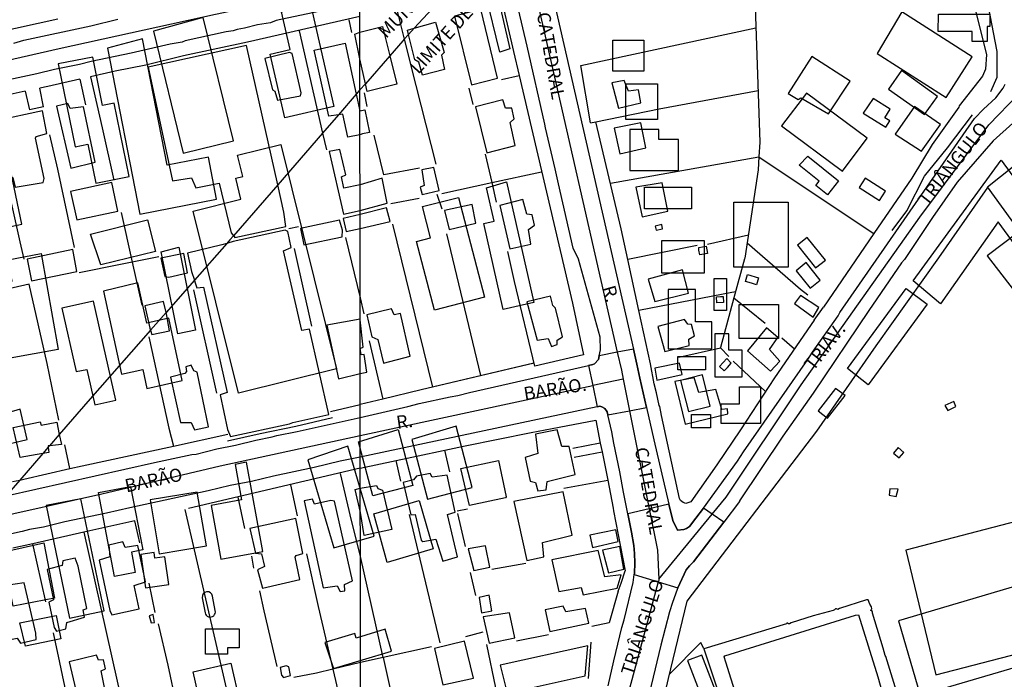
# Model space of a CAD drawing. Units: millimetres. Extents: x 187945 to 190368, y 1671513 to 1674304.
# Drawn here: x 189810 to 189998, y 1672467 to 1672592 of the extents above; entities that cross this region are included whole.
import ezdxf
from ezdxf.enums import TextEntityAlignment as Align

# ---------------------------------------------------------------- set-up
doc = ezdxf.new("R2010")
doc.units = ezdxf.units.MM
doc.header["$MEASUREMENT"] = 0
for name, color, linetype in [('EDIFICAÇÃO_REFERENCIAL', 30, 'Continuous'), ('IMAGEM', 7, 'Continuous'), ('V-CRUZAMENTO', 1, 'Continuous'), ('V-EDIFICACAO', 2, 'Continuous'), ('V-EIXO_DE_LOGRADOURO', 3, 'Continuous'), ('V-LIMITE', 6, 'Continuous'), ('V-LOTE', 1, 'Continuous'), ('V-NOME_DOS_LOGRADOUROS', 7, 'Continuous'), ('V-QUADRA', 4, 'Continuous'), ('V-TESTADA', 140, 'Continuous'), ('V-VALETA', 6, 'Continuous'), ('X-LIMITE_1000', 7, 'Continuous')]:
    doc.layers.add(name, color=color, linetype=linetype)
picture_1 = doc.add_image_def('image1.jpg', size_in_pixel=(4023, 4630))

# ---------------------------------------------------------------- blocks, each defined once
blk = doc.blocks.new('LOTE3')
at = {"layer": 'V-LOTE'}
for points in [[(190028.27, 1672472.04), (190021.72, 1672468.93), (190013.84, 1672465.98), (189994.02, 1672459.7), (189983.82, 1672457.03), (189964.04, 1672452.45), (189954.29, 1672450.36), (189934.99, 1672446.62), (189932.54, 1672446.43), (189928.97, 1672447.28), (189931.08, 1672455.14), (189931.02, 1672455.36), (189932.53, 1672461.83), (189932.8, 1672462.65), (189932.8, 1672462.97), (189932.9, 1672463.16), (189932.82, 1672463.43), (189933.06, 1672463.92), (189933.8, 1672467.26), (189937.33, 1672481.92), (189961.99, 1672514.22), (189973.26, 1672530.42), (189985.15, 1672547.12), (189994.51, 1672560.47)], [(189943.58, 1672451.39), (189953.41, 1672453.06), (189978.77, 1672459.64), (189977.15, 1672464.86)]]:
    blk.add_lwpolyline(points, dxfattribs=at)

msp = doc.modelspace()

# ---------------------------------------------------------------- linework, layer by layer
at = {"layer": 'EDIFICAÇÃO_REFERENCIAL'}
for points in [[(189865.76, 1672595.33), (189870.21, 1672575.87), (189860.87, 1672573.74), (189858.1, 1672585.85), (189861.89, 1672586.72), (189860.26, 1672593.87)], [(189973.45, 1672585.92), (189986.57, 1672577.58), (189991.5, 1672585.33), (189978.12, 1672593.84)], [(189985.1, 1672593.43), (189994.86, 1672593.43), (189994.86, 1672591.06), (189994.38, 1672591.06), (189994.38, 1672588.21), (189991.53, 1672588.21), (189991.53, 1672590.11), (189985.04, 1672590.11)], [(189835.92, 1672590.16), (189841.59, 1672567), (189851.12, 1672569.33), (189845.38, 1672592.76)], [(189827.17, 1672586.96), (189833.34, 1672555.43), (189847.91, 1672558.27), (189846.35, 1672566.25), (189838.53, 1672564.73), (189833.84, 1672588.74)], [(189923.23, 1672588.45), (189929.09, 1672588.45), (189929.09, 1672582.6), (189923.23, 1672582.6)], [(189817.8, 1672584.01), (189821.01, 1672568.24), (189823.47, 1672568.74), (189824.98, 1672561.3), (189831.27, 1672562.57), (189828.43, 1672576.52), (189826.25, 1672576.08), (189824.38, 1672585.27)], [(189925.71, 1672580.18), (189931.73, 1672580.18), (189931.73, 1672573.44), (189925.71, 1672573.44)], [(189955.27, 1672572.22), (189966.89, 1672563.59), (189971.55, 1672569.85), (189960, 1672578.43)], [(189970.8, 1672574.61), (189975.12, 1672571.94), (189975.87, 1672573.14), (189974.9, 1672573.73), (189975.92, 1672575.37), (189972.68, 1672577.37)], [(189981.9, 1672567.37), (189985.46, 1672572.45), (189980.55, 1672575.89), (189976.87, 1672570.63)], [(189926.44, 1672571.5), (189926.44, 1672563.72), (189935.68, 1672563.72), (189935.68, 1672569.61), (189931.97, 1672569.61), (189931.97, 1672571.5)], [(189860.09, 1672568.69), (189870.7, 1672526.06), (189852.06, 1672521.42), (189843.45, 1672556.03), (189852.52, 1672558.29), (189851.54, 1672562.24), (189852.92, 1672562.59), (189851.91, 1672566.65)], [(189960.25, 1672566.43), (189966.11, 1672561.75), (189964, 1672559.12), (189961.81, 1672560.87), (189962.45, 1672561.68), (189958.66, 1672564.71)], [(189980.31, 1672542.74), (189997, 1672565.67), (190051.64, 1672490.97), (190045.72, 1672486.65), (189996.47, 1672554), (189985.46, 1672538.37)], [(189802.27, 1672561.53), (189804.24, 1672552.17), (189810.87, 1672553.56), (189808.84, 1672563.2)], [(189903.01, 1672561.58), (189908.19, 1672538.66), (189902.37, 1672537.34), (189898.69, 1672553.64), (189900.65, 1672554.08), (189899.21, 1672560.43)], [(189970.05, 1672560.48), (189973.88, 1672558.03), (189975.02, 1672559.82), (189971.17, 1672562.27)], [(189929.26, 1672560.59), (189938.14, 1672560.59), (189938.14, 1672556.46), (189929.26, 1672556.46)], [(189893.89, 1672558.62), (189898.82, 1672539.65), (189889.32, 1672537.18), (189885.93, 1672550.22), (189888.59, 1672550.92), (189887.04, 1672556.91)], [(189946.19, 1672557.68), (189956.51, 1672557.68), (189956.51, 1672545.34), (189946.19, 1672545.34)], [(189823.95, 1672551.64), (189834.8, 1672554.35), (189836.29, 1672548.37), (189825.91, 1672545.78)], [(189932.5, 1672550.44), (189940.56, 1672550.44), (189940.56, 1672544.23), (189932.5, 1672544.23)], [(189840.72, 1672549.17), (189843.93, 1672533.4), (189840.56, 1672532.72), (189837.4, 1672548.26)], [(189814.57, 1672547.94), (189817.78, 1672529.71), (189808.66, 1672528.1), (189806.18, 1672542.2), (189809.03, 1672542.7), (189808.32, 1672546.74)], [(189942.47, 1672543.21), (189944.8, 1672543.21), (189944.8, 1672537.15), (189942.47, 1672537.15)], [(189826.42, 1672540.79), (189829.87, 1672525.03), (189833.89, 1672525.91), (189834.67, 1672522.34), (189841.4, 1672523.81), (189838.81, 1672535.66), (189834.64, 1672534.74), (189832.96, 1672542.41)], [(189933.71, 1672541.15), (189933.71, 1672529.88), (189942.04, 1672529.88), (189942.04, 1672534.98), (189938.95, 1672534.98), (189938.95, 1672541.15)], [(189967.83, 1672526.13), (189978.97, 1672541.29), (189982.98, 1672538.34), (189971.72, 1672523.03)], [(189818.52, 1672537.59), (189821.24, 1672525.52), (189823.22, 1672525.96), (189824.74, 1672519.2), (189828.74, 1672520.1), (189824.51, 1672538.93)], [(189947.21, 1672538.29), (189954.7, 1672538.29), (189954.7, 1672531.8), (189947.21, 1672531.8)], [(189942.58, 1672532.7), (189942.58, 1672524.51), (189947.82, 1672524.51), (189947.82, 1672529.61), (189945.27, 1672529.61), (189945.27, 1672532.7)], [(189935.59, 1672528.4), (189940.83, 1672528.4), (189940.83, 1672525.85), (189935.59, 1672525.85)], [(189936.1, 1672523.84), (189937.61, 1672517.93), (189941.74, 1672518.99), (189940.23, 1672524.91)], [(189951.31, 1672522.63), (189951.31, 1672515.65), (189943.79, 1672515.65), (189943.79, 1672519.41), (189947.28, 1672519.41), (189947.28, 1672522.63)], [(189965.52, 1672522.33), (189962.22, 1672518.07), (189964.02, 1672516.67), (189967.36, 1672520.98)], [(189804.74, 1672516.68), (189805.97, 1672511.26), (189811.89, 1672512.61), (189810.57, 1672518.42)], [(189938.14, 1672517.4), (189941.77, 1672517.4), (189941.77, 1672514.85), (189938.14, 1672514.85)], [(189882.39, 1672514.54), (189885.19, 1672503.9), (189877.61, 1672501.91), (189874.91, 1672512.19)], [(189885.01, 1672512.63), (189887.98, 1672501.29), (189896.51, 1672503.52), (189893.46, 1672515.18)], [(189865.28, 1672508.79), (189870.17, 1672492.04), (189877.86, 1672494.29), (189872.87, 1672511.36)], [(189846.85, 1672500.08), (189848.74, 1672489.88), (189856.71, 1672491.36), (189853.58, 1672508.3), (189851.43, 1672507.91), (189852.67, 1672501.2)], [(189828.54, 1672486.61), (189825.48, 1672502.56), (189831.57, 1672503.72), (189833.88, 1672491.66), (189831.71, 1672491.24), (189832.45, 1672487.37)], [(189835.27, 1672501.16), (189837, 1672490.91), (189845.98, 1672492.43), (189844.25, 1672502.6)], [(189815.52, 1672500.07), (189819.94, 1672478.7), (189826.52, 1672480.06), (189822.12, 1672501.37)], [(189877.8, 1672498.51), (189886.44, 1672501.02), (189889.1, 1672491.85), (189880.31, 1672489.3)], [(189984.59, 1672467.92), (190018.11, 1672476.62), (190011.99, 1672500.22), (189978.87, 1672491.63)], [(189815.06, 1672493.03), (189817.1, 1672482.52), (189809.22, 1672480.99), (189807.24, 1672491.25)], [(189833.52, 1672490.77), (189834.42, 1672484.47), (189838.83, 1672485.12), (189838.05, 1672490.35), (189836.18, 1672490.07), (189836.02, 1672491.14)], [(189810.54, 1672477.78), (189817.43, 1672479.2), (189818.34, 1672474.77), (189811.62, 1672473.39)], [(189845.78, 1672471.88), (189845.78, 1672476.69), (189852.23, 1672476.69), (189852.23, 1672473.08), (189849.97, 1672473.08), (189849.97, 1672471.88)], [(189870.11, 1672469.11), (189881.17, 1672472.45), (189879.92, 1672476.58), (189874.43, 1672474.92), (189874.17, 1672475.81), (189868.5, 1672474.1)], [(189937.42, 1672470.65), (189939.94, 1672464.05), (189942.67, 1672465.08), (189940.15, 1672471.67)], [(189850.63, 1672470.16), (189854.01, 1672455.21), (189852.93, 1672454.97), (189854.01, 1672450.2), (189846.79, 1672448.57), (189845.01, 1672456.46), (189846.14, 1672456.71), (189843.47, 1672468.52)]]:
    msp.add_lwpolyline(points, close=True, dxfattribs=at)
msp.add_lwpolyline([(189845.2, 1672482.59), (189845.71, 1672479.72, 1.030825), (189847.66, 1672480.13), (189847.15, 1672482.9, 0.973465), (189845.2, 1672482.59, -0.629015)], format="xyb", close=True, dxfattribs=at)
at = {"layer": 'V-CRUZAMENTO'}
for points in [[(189920.27, 1672518.85), (189920.76, 1672518.95), (189921.14, 1672518.85), (189921.7, 1672518.54), (189922.11, 1672517.87), (189922.25, 1672517.31), (189922.25, 1672517.31), (189926.4, 1672518.09), (189926.4, 1672518.09), (189929.6, 1672518.69), (189929.6, 1672518.69), (189928.32, 1672524.29), (189927.78, 1672526.94), (189927.12, 1672529.81), (189927.12, 1672529.81), (189924.07, 1672529.19), (189924.07, 1672529.19), (189920.64, 1672528.5), (189920.64, 1672528.5), (189920.5, 1672527.85), (189919.73, 1672526.99), (189919.43, 1672526.86), (189918.58, 1672526.67), (189918.58, 1672526.67), (189919.4, 1672522.88), (189919.4, 1672522.88), (189920.27, 1672518.85)], [(189927.32, 1672487.19), (189927.29, 1672486.98), (189927.29, 1672486.98), (189931.86, 1672485.59), (189931.86, 1672485.59), (189935.59, 1672484.46), (189935.59, 1672484.46), (189937.17, 1672487.85), (189937.79, 1672488.64), (189938.55, 1672489.42), (189944.28, 1672496.9), (189944.28, 1672496.9), (189942.09, 1672498.44), (189942.09, 1672498.44), (189940.43, 1672499.61), (189940.43, 1672499.61), (189939.02, 1672497.67), (189937.76, 1672496.1), (189937.19, 1672495.7), (189936.71, 1672495.53), (189935.52, 1672495.42), (189934.63, 1672497.23), (189933.88, 1672500.38), (189933.88, 1672500.38), (189930.15, 1672499.49), (189930.15, 1672499.49), (189926.07, 1672498.51), (189926.07, 1672498.51), (189926.76, 1672495.04), (189927.19, 1672492.53), (189927.34, 1672491), (189927.4, 1672489.22), (189927.32, 1672487.19)]]:
    msp.add_lwpolyline(points, close=True, dxfattribs=at)
at = {"layer": 'V-EDIFICACAO'}
for points in [[(189898.96, 1672597.63), (189901.07, 1672598.1), (189903.65, 1672586.81), (189901.75, 1672586.2), (189899.03, 1672597.42), (189898.96, 1672597.63)], [(189893.1, 1672593.07), (189896.38, 1672579.97), (189896.38, 1672579.97), (189901.32, 1672581.26), (189898.1, 1672594.4), (189893.1, 1672593.07)], [(189885.47, 1672590.73), (189889.52, 1672591.88), (189891.15, 1672586.15), (189890.63, 1672585.63), (189891.25, 1672582.88), (189887.03, 1672581.82), (189886.34, 1672584.29), (189885.61, 1672584.74), (189884.39, 1672589.54), (189884.18, 1672590.36)], [(189880.82, 1672585.5), (189882.15, 1672580.14), (189876.51, 1672578.71), (189876.18, 1672580.2), (189875.15, 1672584.92), (189874.18, 1672589.65), (189875.15, 1672590), (189879.43, 1672591.09)], [(189871.05, 1672574.29), (189869.22, 1672574.03), (189866.47, 1672586.56), (189872.34, 1672587.91), (189874.46, 1672578.23), (189875.16, 1672575.06), (189876.11, 1672575.26), (189876.99, 1672570.97), (189875.65, 1672570.7), (189875.16, 1672570.53), (189872.85, 1672570.03), (189871.88, 1672574.41)], [(189851.13, 1672551.33), (189851.22, 1672551.22), (189851.38, 1672551.03), (189861.05, 1672553.11), (189860.7, 1672555.84), (189859.53, 1672561.02), (189853.57, 1672587.45), (189834.92, 1672583.37), (189839.56, 1672561.75), (189843.17, 1672562.31), (189843.99, 1672560.46), (189848.42, 1672561.32), (189850.71, 1672551.86)], [(189857.07, 1672585), (189858.51, 1672579.03), (189859.01, 1672578.82), (189859.46, 1672577.11), (189863.83, 1672577.91), (189863.96, 1672578.48), (189862.27, 1672585.98), (189861.74, 1672586.12), (189857.07, 1672585)], [(189961.05, 1672585.38), (189956.56, 1672578.36), (189958.41, 1672577.18), (189958.92, 1672577.52), (189964.23, 1672574.48), (189968.31, 1672580.71), (189961.05, 1672585.38)], [(189978.05, 1672582.7), (189975.63, 1672579.16), (189982.47, 1672574.38), (189984.9, 1672577.76), (189978.05, 1672582.7)], [(189926.22, 1672578.82), (189926.22, 1672578.82), (189925.4, 1672580.82), (189923.03, 1672580.35), (189924.27, 1672575.59), (189924.27, 1672575.59), (189928.52, 1672576.61), (189928.07, 1672579.07), (189926.22, 1672578.82)], [(189820.1, 1672575.48), (189819.65, 1672576.43), (189817.5, 1672575.94), (189820.19, 1672564.2), (189824.84, 1672565.3), (189822.6, 1672575.85), (189820.1, 1672575.48)], [(189897.1, 1672575.8), (189899.3, 1672567.1), (189904.65, 1672568.47), (189903.68, 1672572.87), (189904.46, 1672573.56), (189904.05, 1672575.54), (189902.83, 1672575.56), (189902.32, 1672577.12), (189897.1, 1672575.8)], [(189805.96, 1672573.15), (189807.66, 1672565.93), (189808.31, 1672565.93), (189808.63, 1672564.53), (189807.95, 1672564.29), (189808.3, 1672562.57), (189809.18, 1672562.4), (189809.64, 1672560.53), (189814.96, 1672561.45), (189815.16, 1672562.18), (189813.47, 1672569.88), (189813.63, 1672570.17), (189815.67, 1672570.75), (189814.81, 1672575.09), (189805.96, 1672573.15)], [(189923.48, 1672571.77), (189924.53, 1672566.88), (189929.51, 1672568.02), (189928.55, 1672572.77), (189923.48, 1672571.77)], [(189875.18, 1672556.14), (189880.35, 1672557.5), (189879.36, 1672562.26), (189875.17, 1672561.01), (189872.07, 1672560.36), (189871.65, 1672562.55), (189872.49, 1672562.93), (189871.31, 1672567.7), (189869.28, 1672567.36), (189872.03, 1672555.43), (189875.18, 1672556.14)], [(189886.93, 1672563.85), (189887.33, 1672560.88), (189886.61, 1672560.58), (189886.96, 1672559.16), (189890.23, 1672559.91), (189889.18, 1672564.3), (189886.93, 1672563.85)], [(189820.15, 1672559.73), (189821.38, 1672554.36), (189829.12, 1672556.03), (189828.03, 1672561.44), (189820.15, 1672559.73)], [(189927.58, 1672560.55), (189927.58, 1672560.55), (189928.79, 1672554.9), (189928.79, 1672554.9), (189933.64, 1672555.99), (189932.59, 1672561.41), (189927.58, 1672560.55)], [(189901.71, 1672557.08), (189903.65, 1672548.86), (189907.61, 1672549.75), (189907.17, 1672552.55), (189908.31, 1672553.37), (189907.86, 1672555.3), (189906.89, 1672555.44), (189906.11, 1672558.23), (189901.71, 1672557.08)], [(189875.18, 1672552.69), (189880.89, 1672554.05), (189880.21, 1672556.63), (189875.18, 1672555.35), (189871.98, 1672554.64), (189872.53, 1672552.11), (189875.18, 1672552.69)], [(189891.23, 1672556.12), (189892.14, 1672552.52), (189897.18, 1672553.7), (189896.49, 1672557.24), (189891.23, 1672556.12)], [(189863.84, 1672552.69), (189864.51, 1672549.6), (189871.79, 1672551.13), (189871.82, 1672552.37), (189871.24, 1672554.31), (189863.84, 1672552.69)], [(189849.87, 1672549.89), (189848.9, 1672549.59), (189842.4, 1672548.05), (189843.13, 1672544.52), (189843.69, 1672542.88), (189843.8, 1672542.57), (189844.16, 1672541.45), (189845.41, 1672541.56), (189849.89, 1672521.56), (189848.6, 1672521.12), (189850, 1672514.51), (189850.58, 1672513.23), (189861.78, 1672515.59), (189862.37, 1672515.85), (189869.23, 1672517.39), (189865.55, 1672533.57), (189864.1, 1672533.36), (189860.61, 1672548.49), (189862.11, 1672549.11), (189861.47, 1672552.16), (189860.97, 1672552.4), (189851.06, 1672550.26)], [(189931.23, 1672553.17), (189931.43, 1672552.42), (189932.67, 1672552.62), (189932.53, 1672553.46), (189931.23, 1672553.17)], [(190000.33, 1672552.03), (189994.34, 1672547.51), (190006.86, 1672531.38), (190006.86, 1672531.38), (190012.33, 1672535.72), (190012.33, 1672535.72), (190000.33, 1672552.03)], [(189960.16, 1672550.98), (189958.31, 1672549.52), (189961.75, 1672545.27), (189963.64, 1672546.71), (189960.16, 1672550.98)], [(189811.93, 1672546.87), (189812.74, 1672542.76), (189821.36, 1672544.55), (189820.59, 1672548.69), (189811.93, 1672546.87)], [(189939.54, 1672549.07), (189940.96, 1672549.38), (189941.2, 1672547.95), (189939.74, 1672547.71), (189939.57, 1672548.58), (189939.54, 1672549.07)], [(189837.32, 1672547.05), (189838.09, 1672543.59), (189838.81, 1672543.49), (189842.38, 1672544.32), (189841.68, 1672547.96), (189837.32, 1672547.05)], [(189929.96, 1672543.07), (189931.2, 1672538.85), (189937.58, 1672540.44), (189936.46, 1672544.88), (189929.96, 1672543.07)], [(189959.93, 1672546.24), (189959.93, 1672546.24), (189958.05, 1672544.65), (189958.05, 1672544.65), (189960.73, 1672541.39), (189962.59, 1672542.89), (189959.93, 1672546.24)], [(189948.79, 1672543.95), (189950.91, 1672543.36), (189950.53, 1672541.99), (189949.55, 1672542.32), (189948.44, 1672542.66), (189948.79, 1672543.95)], [(189906.9, 1672538.81), (189906.9, 1672538.81), (189908.85, 1672531.48), (189910.9, 1672531.82), (189911.56, 1672530.28), (189912.66, 1672530.65), (189912.61, 1672531.49), (189913.65, 1672532.11), (189912.31, 1672537.56), (189911.81, 1672538.07), (189911.35, 1672539.83), (189906.9, 1672538.81)], [(189942.93, 1672539.74), (189943.66, 1672539.79), (189944.2, 1672539.81), (189944.25, 1672538.66), (189943, 1672538.57), (189942.93, 1672539.74)], [(189958.89, 1672539.97), (189957.74, 1672538.47), (189957.74, 1672538.47), (189961.32, 1672535.9), (189961.32, 1672535.9), (189962.37, 1672537.73), (189962.37, 1672537.73), (189958.89, 1672539.97)], [(189835.34, 1672533.38), (189835.59, 1672532.56), (189838.94, 1672533.27), (189838.36, 1672536.48), (189838.3, 1672536.75), (189837.85, 1672538.84), (189834.28, 1672538.01), (189835.21, 1672533.81)], [(189882.87, 1672536.55), (189881.66, 1672536.34), (189881.18, 1672537.47), (189876.48, 1672536.29), (189877.4, 1672532.13), (189878.53, 1672531.63), (189879.65, 1672527.16), (189884.73, 1672528.43), (189882.87, 1672536.55)], [(189875.2, 1672530), (189875.35, 1672530), (189875.74, 1672530.14), (189875.2, 1672535.34), (189875.18, 1672535.49), (189868.87, 1672534.34), (189871.1, 1672524.18), (189875.2, 1672525.17), (189876.44, 1672525.44), (189875.93, 1672528.78), (189875.37, 1672528.7), (189875.2, 1672530)], [(189931.77, 1672534.1), (189933.08, 1672529.32), (189937.73, 1672530.46), (189937.69, 1672531.68), (189938.75, 1672532.34), (189938.18, 1672534.49), (189937.44, 1672534.56), (189936.85, 1672535.41), (189931.77, 1672534.1)], [(189948.81, 1672529.48), (189953.18, 1672525.61), (189953.18, 1672525.61), (189954.93, 1672527.51), (189953.02, 1672529.7), (189954.55, 1672532), (189952.39, 1672533.85), (189948.81, 1672529.48)], [(189944.89, 1672528.01), (189943.49, 1672526.5), (189944.37, 1672525.66), (189944.98, 1672526.31), (189945.69, 1672527.11), (189944.89, 1672528.01)], [(189841.89, 1672525.17), (189839.17, 1672524.47), (189841.05, 1672515.84), (189843.06, 1672515.87), (189843.69, 1672514.44), (189846.39, 1672515.05), (189844.24, 1672525.43), (189843.61, 1672525.66), (189843.08, 1672526.74), (189842.08, 1672526.45), (189842.2, 1672525.57), (189841.89, 1672525.17)], [(189935.89, 1672527.11), (189931.18, 1672526.16), (189931.55, 1672523.88), (189931.55, 1672523.88), (189936.41, 1672524.95), (189936.41, 1672524.95), (189935.89, 1672527.11), (189935.89, 1672527.11)], [(189934.98, 1672523.64), (189936.96, 1672515.56), (189936.96, 1672515.56), (189945.08, 1672517.51), (189945, 1672518.44), (189943.95, 1672518.35), (189942.76, 1672522.16), (189939.54, 1672521.59), (189938.69, 1672524.34), (189934.98, 1672523.64)], [(189986.31, 1672519.07), (189986.88, 1672518.16), (189988.43, 1672518.93), (189988.05, 1672519.87), (189986.31, 1672519.07)], [(189818.02, 1672513.61), (189818.43, 1672511.66), (189816.13, 1672511.43), (189815.92, 1672511.41), (189815.93, 1672511.2), (189816, 1672510.16), (189814.86, 1672509.97), (189810.56, 1672509.24), (189809.22, 1672514.92), (189814.41, 1672516.01), (189814.58, 1672515.34), (189817.54, 1672515.92)], [(189908.54, 1672513.64), (189908.98, 1672509.96), (189906.57, 1672509.22), (189907.49, 1672504.7), (189908.49, 1672504.48), (189908.99, 1672502.91), (189910.53, 1672503.07), (189910.71, 1672504.65), (189916.03, 1672505.96), (189914.9, 1672511.28), (189913.53, 1672511.3), (189912.65, 1672514.49), (189908.54, 1672513.64)], [(189977.44, 1672511.11), (189976.54, 1672510.02), (189977.64, 1672509.17), (189978.54, 1672510.14), (189977.44, 1672511.11)], [(189902.79, 1672501.58), (189895.95, 1672500.08), (189894.36, 1672507.12), (189901.5, 1672508.67), (189902.92, 1672501.73), (189902.79, 1672501.58)], [(189888.85, 1672505.45), (189888.51, 1672506.2), (189885.89, 1672505.69), (189885.35, 1672504.97), (189883.38, 1672504.45), (189883.38, 1672504.45), (189884.84, 1672498.35), (189885.65, 1672498.39), (189886.81, 1672493.53), (189887.11, 1672493.25), (189889.59, 1672493.71), (189890.89, 1672489.53), (189893.69, 1672490.32), (189891.81, 1672498.4), (189893.25, 1672498.83), (189891.72, 1672505.85), (189888.85, 1672505.45)], [(189875.22, 1672503.36), (189878.28, 1672503.91), (189878.55, 1672503.3), (189879.43, 1672503.03), (189881.2, 1672495.54), (189875.97, 1672494.42), (189875.23, 1672498.74), (189874.26, 1672503.11), (189875.22, 1672503.36)], [(189913.78, 1672502.7), (189904.38, 1672500.86), (189906.87, 1672489.62), (189906.87, 1672489.62), (189910.09, 1672490.32), (189909.85, 1672493.05), (189915.49, 1672494.49), (189913.78, 1672502.7), (189913.78, 1672502.7)], [(189975.85, 1672503.24), (189975.72, 1672502.06), (189977.09, 1672501.8), (189977.43, 1672503.18), (189975.85, 1672503.24)], [(189869.64, 1672501.04), (189866.49, 1672500.38), (189866.16, 1672501.3), (189864.55, 1672500.98), (189868.16, 1672484.47), (189870.84, 1672484.81), (189871.42, 1672483.74), (189872.27, 1672483.92), (189872.22, 1672485.09), (189873.71, 1672485.81), (189870.29, 1672500.9), (189869.64, 1672501.04)], [(189854.22, 1672495.7), (189855.31, 1672491.06), (189856.42, 1672490.94), (189857.02, 1672488.49), (189855.69, 1672487.87), (189856.62, 1672484.4), (189863.74, 1672486.06), (189862.85, 1672490.27), (189863.04, 1672490.59), (189864.31, 1672490.99), (189862.94, 1672497.6), (189854.22, 1672495.7)], [(189918.87, 1672494.48), (189919.38, 1672492.13), (189924.26, 1672493.28), (189923.8, 1672495.49), (189918.87, 1672494.48)], [(189827.41, 1672492.57), (189827.64, 1672490.33), (189825.59, 1672489.73), (189827.63, 1672480.15), (189828.03, 1672479.35), (189833.17, 1672480.44), (189832.27, 1672484.89), (189834.43, 1672485.58), (189832.93, 1672492.51), (189830.54, 1672492.1), (189830.1, 1672493.18), (189827.41, 1672492.57)], [(189895.73, 1672491.86), (189896.79, 1672487.75), (189899.82, 1672488.38), (189899.02, 1672492.43), (189895.73, 1672491.86)], [(189921.25, 1672491.64), (189921.25, 1672491.64), (189922.4, 1672487.3), (189922.4, 1672487.3), (189925.31, 1672487.99), (189924.52, 1672492.32), (189921.25, 1672491.64)], [(189911.65, 1672489.8), (189911.65, 1672489.8), (189912.93, 1672483.74), (189917.18, 1672484.53), (189917.59, 1672483.11), (189924.02, 1672484.39), (189924.77, 1672486.9), (189921.67, 1672486.57), (189920.43, 1672491.55), (189911.65, 1672489.8)], [(189821.59, 1672488.56), (189821.01, 1672490.12), (189818.69, 1672489.6), (189818.54, 1672488.68), (189815.73, 1672487.97), (189816.89, 1672482.18), (189816.03, 1672481.74), (189817.05, 1672476.93), (189817.5, 1672476.22), (189819.29, 1672476.7), (189819.43, 1672477.9), (189822.83, 1672478.87), (189822.58, 1672480.3), (189823.23, 1672480.56), (189821.59, 1672488.56)], [(189977.49, 1672478.19), (189981.6, 1672464.1), (190015.69, 1672474.08), (190011.52, 1672488.26), (189977.49, 1672478.19)], [(189807.95, 1672484.88), (189807.41, 1672485.67), (189804.85, 1672484.9), (189807.18, 1672474.65), (189807.48, 1672474.4), (189810.03, 1672474.9), (189810.63, 1672473.92), (189813.63, 1672474.62), (189813.59, 1672475.86), (189811.32, 1672485.4), (189807.95, 1672484.88)], [(189897.8, 1672482.62), (189898.28, 1672479.72), (189898.28, 1672479.72), (189900.25, 1672480.07), (189899.7, 1672483.04), (189897.8, 1672482.62)], [(189914.3, 1672479.93), (189913.8, 1672480.97), (189910.38, 1672480.27), (189911.25, 1672476.19), (189911.25, 1672476.19), (189918.63, 1672477.75), (189918.03, 1672480.55), (189914.3, 1672479.93)], [(189835.5, 1672477.78), (189836.12, 1672477.88), (189835.84, 1672479.37), (189835.1, 1672479.17), (189835.5, 1672477.78)], [(189903.59, 1672479.74), (189898.56, 1672478.96), (189899.69, 1672473.98), (189904.56, 1672474.98), (189903.59, 1672479.74), (189903.59, 1672479.74)], [(189895.02, 1672474.3), (189895.02, 1672474.3), (189889.31, 1672472.96), (189890.91, 1672466.02), (189896.71, 1672467.32), (189895.02, 1672474.3)], [(189901.82, 1672469.79), (189901.82, 1672469.79), (189903.11, 1672464.45), (189903.11, 1672464.45), (189917.97, 1672467.73), (189918.45, 1672473.47), (189918.45, 1672473.47), (189901.82, 1672469.79)], [(189819.87, 1672470.39), (189822.39, 1672459.89), (189826.53, 1672460.81), (189826.55, 1672462.01), (189827.24, 1672462.42), (189825.95, 1672468.67), (189826.79, 1672469.09), (189826.44, 1672470.77), (189825.44, 1672470.75), (189825.06, 1672471.7), (189819.87, 1672470.39)], [(189861.16, 1672469.67), (189860.01, 1672469.31), (189860.23, 1672467.88), (189860.61, 1672467.4), (189861.98, 1672467.78), (189861.63, 1672469.48), (189861.16, 1672469.67)]]:
    msp.add_lwpolyline(points, close=True, dxfattribs=at)
at = {"layer": 'V-EIXO_DE_LOGRADOURO'}
for points in [[(189906.67, 1672605.43), (189909.01, 1672595.04), (189924.07, 1672529.19)], [(189684.78, 1672557.43), (189697.9, 1672560.4), (189728.09, 1672566.57), (189757.95, 1672573.24), (189818.01, 1672586.92), (189847.7, 1672593.43), (189875.14, 1672599.26), (189897.13, 1672603.56)], [(189942.09, 1672498.44), (189944.73, 1672501.65), (189959.02, 1672523.02), (189981.56, 1672554.88), (189994.7, 1672572.4), (190000.34, 1672578.22)], [(189924.07, 1672529.19), (189924.85, 1672525.78), (189925.18, 1672524.12)], [(189925.18, 1672524.12), (189919.4, 1672522.88)], [(189925.18, 1672524.12), (189926.4, 1672518.09)], [(189803.94, 1672497.37), (189826.08, 1672502.3), (189848.6, 1672507.64), (189875.22, 1672513.38), (189919.4, 1672522.88)], [(189926.4, 1672518.09), (189930.15, 1672499.49)], [(189930.15, 1672499.49), (189931.73, 1672491.64), (189931.93, 1672486.09)], [(189931.93, 1672486.09), (189942.09, 1672498.44)], [(189931.86, 1672485.59), (189925.27, 1672461.11), (189922.06, 1672444.81)], [(189931.93, 1672486.09), (189931.94, 1672485.87), (189931.86, 1672485.59)]]:
    msp.add_lwpolyline(points, dxfattribs=at)
at = {"layer": 'V-LIMITE'}
msp.add_lwpolyline([(189890.59, 1672596.36), (189885.47, 1672590.73), (189884.39, 1672589.54), (189883.59, 1672588.66), (189883.3, 1672588.34), (189880.82, 1672585.5), (189876.18, 1672580.2), (189875.16, 1672579.03), (189875.16, 1672579.02), (189874.46, 1672578.23), (189871.05, 1672574.29), (189868.04, 1672570.83), (189859.53, 1672561.02), (189851.13, 1672551.33), (189850.43, 1672550.53), (189849.87, 1672549.89), (189843.69, 1672542.88), (189838.3, 1672536.75), (189835.34, 1672533.38), (189823.89, 1672520.37), (189818.02, 1672513.61), (189816.13, 1672511.43), (189815.93, 1672511.2), (189814.86, 1672509.97), (189810.5, 1672504.94), (189807.9, 1672501.94)], dxfattribs=at)
at = {"layer": 'V-LOTE'}
for points in [[(189947.47, 1672611.82), (189950.04, 1672602.23), (189951.15, 1672569.09), (189950.98, 1672566.33)], [(189991.27, 1672597.69), (189994.25, 1672585.76)], [(189882.12, 1672594.52), (189883.59, 1672588.66)], [(189794.11, 1672587.36), (189817.75, 1672592.56)], [(189875.14, 1672592.98), (189853.78, 1672588.07)], [(189873.59, 1672589.96), (189873.08, 1672592.35)], [(189863.61, 1672590.25), (189868.04, 1672570.83)], [(189917.13, 1672583.64), (189950.42, 1672590.81)], [(189883.59, 1672588.66), (189885.79, 1672579.87), (189889.6, 1672564.95)], [(189904.33, 1672586.31), (189905.4, 1672581.76)], [(189994.25, 1672585.76), (189994.05, 1672583), (189993.44, 1672581.65), (189989.01, 1672575.98), (189988.96, 1672575.76), (189983.89, 1672568.64), (189980.01, 1672562.24)], [(189994.39, 1672560.64), (190024.98, 1672584.87)], [(189834.45, 1672583.74), (189828.66, 1672582.61), (189823.95, 1672581.53)], [(189918.96, 1672572.76), (189917.13, 1672583.64)], [(189821.91, 1672581.07), (189815.83, 1672579.7), (189814.33, 1672579.37)], [(189821.91, 1672581.07), (189822.98, 1672576.18)], [(189823.95, 1672581.53), (189826.19, 1672571.86), (189828.39, 1672561.88)], [(189902.07, 1672581.03), (189905.4, 1672581.76)], [(189905.4, 1672581.76), (189915.55, 1672538.5)], [(189811.54, 1672578.78), (189804.62, 1672577.27)], [(189811.54, 1672578.78), (189812.35, 1672575.25)], [(189815.01, 1672575.85), (189814.33, 1672579.37)], [(189876.53, 1672575.89), (189876.05, 1672578.47)], [(189895.87, 1672579.35), (189896.59, 1672576.26)], [(189919.99, 1672572.97), (189932.05, 1672575.42), (189950.82, 1672578.92)], [(189918.96, 1672572.76), (189919.99, 1672572.97)], [(189924.81, 1672552.63), (189919.99, 1672572.97)], [(189868.04, 1672570.83), (189868.77, 1672567.63)], [(189820.89, 1672549.1), (189817.77, 1672563.95), (189816.19, 1672570.52)], [(189886.47, 1672564.17), (189879.68, 1672562.88), (189877.84, 1672570.42)], [(189898.94, 1672566.8), (189900.19, 1672561.42)], [(189922.76, 1672561.31), (189950.98, 1672566.33)], [(189950.98, 1672566.33), (189950.82, 1672563.85), (189948.33, 1672547.09), (189948.22, 1672546.95), (189946.23, 1672539.56)], [(189950.98, 1672566.33), (189960.73, 1672559.78), (189972.85, 1672551.79)], [(189900.19, 1672561.42), (189909.68, 1672563.5)], [(189817.93, 1672516.32), (189815.69, 1672527.05), (189812.32, 1672542.14), (189802.51, 1672539.89), (189797.72, 1672561.81)], [(189807.87, 1672562.14), (189810.54, 1672550.2), (189811.25, 1672546.91)], [(189890.69, 1672559.34), (189900.19, 1672561.42)], [(189900.19, 1672561.42), (189901.05, 1672557.69)], [(189980.01, 1672562.24), (189972.85, 1672551.79)], [(190000.24, 1672552.6), (189994.39, 1672560.64)], [(189881.04, 1672557.44), (189886.41, 1672558.46)], [(189889.74, 1672559.2), (189890.69, 1672556.42)], [(189829.76, 1672555.77), (189831.88, 1672546.31)], [(189861.66, 1672552.73), (189863.45, 1672553.06)], [(189881.33, 1672553.55), (189888.92, 1672522.6)], [(189926.08, 1672546.79), (189924.81, 1672552.63)], [(189872.43, 1672551), (189875.19, 1672539.53), (189875.19, 1672539.52), (189875.89, 1672536.53)], [(189891.6, 1672551.7), (189898.08, 1672524.77)], [(189941.19, 1672549.73), (189948.98, 1672551.49)], [(189972.85, 1672551.79), (189963.23, 1672537.76)], [(189866.03, 1672534.13), (189862.7, 1672548.94)], [(189908.41, 1672526.55), (189904.52, 1672542.67), (189903.23, 1672548.35)], [(189939.24, 1672549.45), (189926.08, 1672546.79)], [(189948.76, 1672549.98), (189958.91, 1672541.19), (189960.25, 1672540.08)], [(189836.95, 1672547.32), (189831.88, 1672546.31)], [(189928.18, 1672537.14), (189926.08, 1672546.79)], [(189831.88, 1672546.31), (189829.63, 1672545.86), (189821.81, 1672544.28)], [(189831.88, 1672546.31), (189833.71, 1672538.14)], [(189847.97, 1672521.46), (189843.6, 1672541.04)], [(189944.2, 1672540.23), (189928.18, 1672537.14)], [(189946.23, 1672539.56), (189943.68, 1672530.09), (189943.7, 1672530.07)], [(189946.53, 1672540.68), (189944.18, 1672540.23)], [(189946.23, 1672539.56), (189952.19, 1672534.71)], [(189915.55, 1672538.5), (189917.66, 1672528.73), (189908.41, 1672526.55)], [(189930.38, 1672527.03), (189928.18, 1672537.14)], [(189961.46, 1672535.28), (189953.92, 1672524.33), (189947.46, 1672514.5), (189942.97, 1672507.83), (189938.01, 1672500.79), (189937.06, 1672500.45), (189936.56, 1672500.66), (189936.06, 1672501.03), (189935.89, 1672501.42), (189932.44, 1672517.19), (189932.15, 1672518.9), (189932.04, 1672519.11), (189931.53, 1672521.48), (189931.06, 1672523.21)], [(189835.04, 1672532.11), (189838.86, 1672514.77), (189839.7, 1672511.39)], [(189876.92, 1672531.38), (189879.53, 1672520.32)], [(189955.31, 1672531.96), (189957.74, 1672529.88)], [(189935.73, 1672528.29), (189943.7, 1672530.07)], [(189943.7, 1672530.07), (189945.24, 1672528.42)], [(189908.26, 1672527.16), (189886.78, 1672522.09)], [(189946.06, 1672527.54), (189952.2, 1672521.72)], [(189886.78, 1672522.09), (189879.53, 1672520.32)], [(189879.53, 1672520.32), (189875.21, 1672519.27)], [(189869.55, 1672517.96), (189875.21, 1672519.27)], [(189913.03, 1672514.96), (189919.96, 1672516.32)], [(189919.96, 1672516.32), (189920.84, 1672511.91)], [(189839.7, 1672511.39), (189850.02, 1672513.63)], [(189895.14, 1672511.46), (189907.72, 1672513.97)], [(189820.01, 1672507.1), (189819.05, 1672511.6)], [(189822.37, 1672507.63), (189839.7, 1672511.39)], [(189882.03, 1672508.64), (189895.14, 1672511.46)], [(189920.84, 1672511.91), (189915.61, 1672510.9)], [(189920.84, 1672511.91), (189921.16, 1672510.31)], [(189892.23, 1672506.48), (189891.3, 1672510.63)], [(189915.88, 1672509.27), (189921.16, 1672510.31)], [(189921.16, 1672510.31), (189922.24, 1672504.9)], [(189811.28, 1672505.12), (189820.01, 1672507.1)], [(189820.01, 1672507.1), (189822.37, 1672507.63)], [(189875.22, 1672507.17), (189842.57, 1672499.53)], [(189875.22, 1672507.17), (189882.03, 1672508.64)], [(189882.92, 1672504.71), (189882.03, 1672508.64)], [(189879.54, 1672471.21), (189875.24, 1672490.44), (189875.24, 1672490.45), (189873.53, 1672497.26), (189871.49, 1672506.2)], [(189809.13, 1672504.63), (189810.5, 1672504.94)], [(189810.5, 1672504.94), (189811.28, 1672505.12)], [(189861.94, 1672504), (189863.24, 1672498.13)], [(189913.91, 1672503.39), (189922.24, 1672504.9)], [(189922.24, 1672504.9), (189923.3, 1672499.57)], [(189853.25, 1672495.75), (189852.03, 1672501.71)], [(189923.3, 1672499.57), (189923.32, 1672499.1), (189925.59, 1672487.68)], [(189836.79, 1672477.59), (189838.66, 1672469.77), (189840.24, 1672462.33), (189849.96, 1672464.57), (189841.97, 1672499.33)], [(189884.48, 1672498.39), (189890.33, 1672474.01)], [(189893.65, 1672499.11), (189895.62, 1672499.45)], [(189895.22, 1672492.28), (189893.79, 1672498.6)], [(189832.4, 1672497.19), (189822.67, 1672495.01)], [(189833.33, 1672492.98), (189832.4, 1672497.19)], [(189822.67, 1672495.01), (189812.99, 1672492.84)], [(189822.67, 1672495.01), (189830.11, 1672461.94)], [(189812.99, 1672492.84), (189809.21, 1672491.99)], [(189815.43, 1672481.81), (189812.99, 1672492.84)], [(189855, 1672488.18), (189854.63, 1672490.47)], [(189864.99, 1672490.89), (189867.19, 1672480.91), (189870, 1672469)], [(189900.25, 1672488), (189906.7, 1672489.15)], [(189897.19, 1672483), (189896.17, 1672487.35)], [(189836.25, 1672479.79), (189835.08, 1672485.37)], [(189859.4, 1672469.51), (189856.95, 1672480.07), (189856.12, 1672483.9)], [(189924.21, 1672483.83), (189922.51, 1672477.84)], [(189977.15, 1672464.86), (189975.1, 1672471.44), (189974.96, 1672471.61), (189974.6, 1672473.01), (189972.54, 1672479.66), (189972.59, 1672479.96), (189972.27, 1672480.14), (189972.3, 1672480.35), (189972.43, 1672480.48), (189972.35, 1672480.86), (189972.04, 1672481.37), (189971.75, 1672482.17), (189971.42, 1672482.15), (189966.27, 1672480.56), (189965.98, 1672480.33), (189965.71, 1672480.48), (189965.52, 1672480.46), (189965.36, 1672480.27), (189965.06, 1672480.13), (189961.28, 1672479.11), (189957.09, 1672477.84), (189956.77, 1672477.6), (189956.54, 1672477.65), (189956.45, 1672477.76), (189956.27, 1672477.75), (189956.23, 1672477.6), (189940.48, 1672472.88)], [(189948.77, 1672457.01), (189948.08, 1672459.61), (189944.66, 1672470.34), (189944.4, 1672471.36), (189944.53, 1672471.55), (189969.32, 1672479.24), (189969.91, 1672479.34), (189973.55, 1672467.58), (189974.32, 1672464.83), (189961.52, 1672460.99), (189960.84, 1672460.68), (189951.8, 1672458.05), (189951.17, 1672457.74), (189948.77, 1672457.01)], [(189922.51, 1672477.84), (189919.25, 1672477.1)], [(189819.6, 1672463.38), (189818.14, 1672470.25), (189816.89, 1672475.91)], [(189898.48, 1672476.03), (189895.22, 1672475.18)], [(189904.91, 1672474.41), (189910.96, 1672475.57)], [(189899.23, 1672473.68), (189906.02, 1672440.8)], [(189940.48, 1672472.88), (189939.93, 1672474.05), (189934, 1672468.08)], [(189888.76, 1672473.26), (189879.54, 1672471.21)], [(189940.48, 1672472.88), (189946.19, 1672455.7)], [(189879.54, 1672471.21), (189875.26, 1672470.26), (189870, 1672469)], [(189879.54, 1672471.21), (189881.83, 1672461), (189882.11, 1672459.17)], [(189870, 1672469), (189866.88, 1672468.26), (189862.6, 1672467.43)], [(189870, 1672469), (189875.28, 1672446.61), (189875.28, 1672446.6), (189877.72, 1672434.23)]]:
    msp.add_lwpolyline(points, dxfattribs=at)
at = {"layer": 'V-QUADRA'}
for points in [[(189807.9, 1672501.94), (189836.13, 1672508.26), (189836.13, 1672508.26), (189843.18, 1672509.76), (189844.03, 1672509.82), (189847.93, 1672510.85), (189851.49, 1672511.56), (189855.37, 1672512.51), (189858.46, 1672513.11), (189859.33, 1672513.37), (189863.25, 1672514.16), (189875.21, 1672516.83), (189884.23, 1672518.88), (189886.39, 1672519.48), (189892.32, 1672520.76), (189893.79, 1672521), (189895.97, 1672521.56), (189918.58, 1672526.67), (189918.58, 1672526.67), (189919.43, 1672526.86), (189919.73, 1672526.99), (189920.5, 1672527.85), (189920.64, 1672528.5), (189920.64, 1672528.5), (189920.89, 1672529.69), (189920.84, 1672532.04), (189916.69, 1672546.87), (189915.69, 1672549), (189912.88, 1672561.17), (189912.28, 1672564.07), (189910.39, 1672571.81), (189910.3, 1672572.52), (189906.95, 1672587.33), (189903.65, 1672601.34)], [(189911.67, 1672597.38), (189927.12, 1672529.81), (189927.12, 1672529.81), (189927.78, 1672526.94), (189928.32, 1672524.29), (189929.6, 1672518.69), (189929.6, 1672518.69), (189930.99, 1672512.59), (189933.88, 1672500.38), (189933.88, 1672500.38), (189934.63, 1672497.23), (189935.52, 1672495.42), (189936.71, 1672495.53), (189937.19, 1672495.7), (189937.76, 1672496.1), (189939.02, 1672497.67), (189940.43, 1672499.61), (189940.43, 1672499.61), (189946.94, 1672508.54), (189948.04, 1672510.29), (189960.26, 1672527.85), (189961.15, 1672529.25), (189966.02, 1672536.14), (189966.36, 1672536.78), (189991.93, 1672573.6), (189993.63, 1672575.39), (189996.03, 1672577.55), (189997.41, 1672579.38), (189997.78, 1672580.11)], [(189870.98, 1672594.67), (189859.23, 1672592.2), (189858.17, 1672591.78), (189855.68, 1672591.38), (189853.2, 1672590.76), (189851.81, 1672590.52), (189851.09, 1672590.28), (189849.7, 1672590.05), (189841.94, 1672588.33), (189841.34, 1672588.13), (189839.06, 1672587.71), (189831.66, 1672585.99), (189824.1, 1672584.45), (189821.85, 1672583.87), (189817.1, 1672582.93), (189813.76, 1672582.09), (189804.48, 1672580.11)], [(189809.35, 1672587.93), (189811.3, 1672588.45), (189824.01, 1672591.2), (189829.17, 1672592.44)], [(190002.36, 1672575.52), (189995.49, 1672569.33), (189988.63, 1672561.48), (189983.94, 1672554.82), (189978.64, 1672546.82), (189978.09, 1672546.18), (189971.89, 1672537.14), (189961.31, 1672521.41), (189955.54, 1672513.25), (189947.28, 1672500.99), (189947.32, 1672500.88), (189944.28, 1672496.9), (189944.28, 1672496.9), (189938.55, 1672489.42), (189937.79, 1672488.64), (189937.17, 1672487.85), (189935.59, 1672484.46), (189935.59, 1672484.46), (189935.44, 1672484.15), (189934.53, 1672481.67), (189933.98, 1672479.91), (189932.31, 1672473.55), (189928.26, 1672456.68)], [(189922.32, 1672465.86), (189923.38, 1672470.61), (189924.95, 1672476.92), (189925.38, 1672478.38), (189927.05, 1672485.47), (189927.29, 1672486.98), (189927.29, 1672486.98), (189927.32, 1672487.19), (189927.4, 1672489.22), (189927.34, 1672491), (189927.19, 1672492.53), (189926.76, 1672495.04), (189926.07, 1672498.51), (189926.07, 1672498.51), (189925.24, 1672502.64), (189924.57, 1672506.49), (189923.41, 1672511.91), (189923.03, 1672514.12), (189922.25, 1672517.31), (189922.25, 1672517.31), (189922.11, 1672517.87), (189921.7, 1672518.54), (189921.14, 1672518.85), (189920.76, 1672518.95), (189920.27, 1672518.85), (189920.27, 1672518.85), (189875.22, 1672509.25), (189871.37, 1672508.52), (189866.43, 1672507.31), (189858.72, 1672505.67), (189854.54, 1672504.66), (189850.51, 1672503.88), (189846.33, 1672502.87), (189831.45, 1672499.67), (189826.99, 1672498.61), (189819.09, 1672496.97), (189815.01, 1672496), (189812.37, 1672495.52), (189810.95, 1672495.13), (189801.06, 1672493.02)]]:
    msp.add_lwpolyline(points, dxfattribs=at)
at = {"layer": 'V-TESTADA'}
for points in [[(189898.34, 1672597.88), (189901.46, 1672598.7), (189904.33, 1672586.31)], [(189991.28, 1672597.69), (189994.25, 1672585.76)], [(189853.78, 1672588.07), (189841.61, 1672585.49), (189834.45, 1672583.74)], [(189815.01, 1672575.85), (189812.35, 1672575.25)], [(189961.46, 1672535.28), (189963.23, 1672537.76)], [(189908.22, 1672527.15), (189886.78, 1672522.09)], [(189931.06, 1672523.21), (189930.38, 1672527.03)], [(189849.98, 1672512.37), (189856.2, 1672513.78), (189862.96, 1672515.18), (189869.95, 1672516.81)], [(189907.72, 1672513.97), (189913.03, 1672514.96)], [(189924.21, 1672483.83), (189924.82, 1672485.37), (189925.59, 1672487.68)], [(189918.59, 1672467.26), (189919.07, 1672474.11)]]:
    msp.add_lwpolyline(points, dxfattribs=at)
at = {"layer": 'V-VALETA'}
for points in [[(189995.06, 1672578.72), (189996.24, 1672581.44), (189996.24, 1672586.3), (189994.31, 1672596.56)], [(189976.33, 1672552.33), (189979.11, 1672556.09), (189982.45, 1672562.62), (189986.83, 1672568.05), (189991.55, 1672574.31)]]:
    msp.add_lwpolyline(points, dxfattribs=at)
at = {"layer": 'X-LIMITE_1000'}
msp.add_line((189876.13, 1671519.45), (189873.59, 1674290.85), dxfattribs=at)

# ---------------------------------------------------------------- block references
msp.add_blockref('LOTE3', (0, 0))

# ---------------------------------------------------------------- texts
at = {"layer": 'V-NOME_DOS_LOGRADOUROS'}
for s, rotation, p in [('LIMITE DESATUALIZADO', 48, (189886.86, 1672581.35)), ('MUNICÍPIO DE', 45, (189880.68, 1672588.13)), ('CATEDRAL', 280, (189907.99, 1672593.42)), ('TRIÂNGULO', 52, (189983.63, 1672556.3)), ('R.', 286, (189920.44, 1672541.26)), ('TRIAV.', 52, (189961.96, 1672525.03)), ('BARÃO.', 9, (189906.6, 1672519.29)), ('R.', 8, (189882.36, 1672513.84)), ('CATEDRAL', 280, (189926.62, 1672510.79)), ('BARÃO', 12, (189830.93, 1672501.8)), ('TRIÂNGULO', 72, (189927.82, 1672467.37))]:
    msp.add_text(s, height=2.5, rotation=rotation, dxfattribs=at).set_placement(p, align=Align.BOTTOM_LEFT)

# ---------------------------------------------------------------- referenced raster images: frames only (the image files are external)
at = {"layer": 'IMAGEM'}
image = msp.add_image(picture_1, insert=(187944.59, 1671517.55), size_in_units=(2414.02, 2778.25), dxfattribs=at)
image.dxf.flags = 7

doc.saveas('drawing.dxf')
